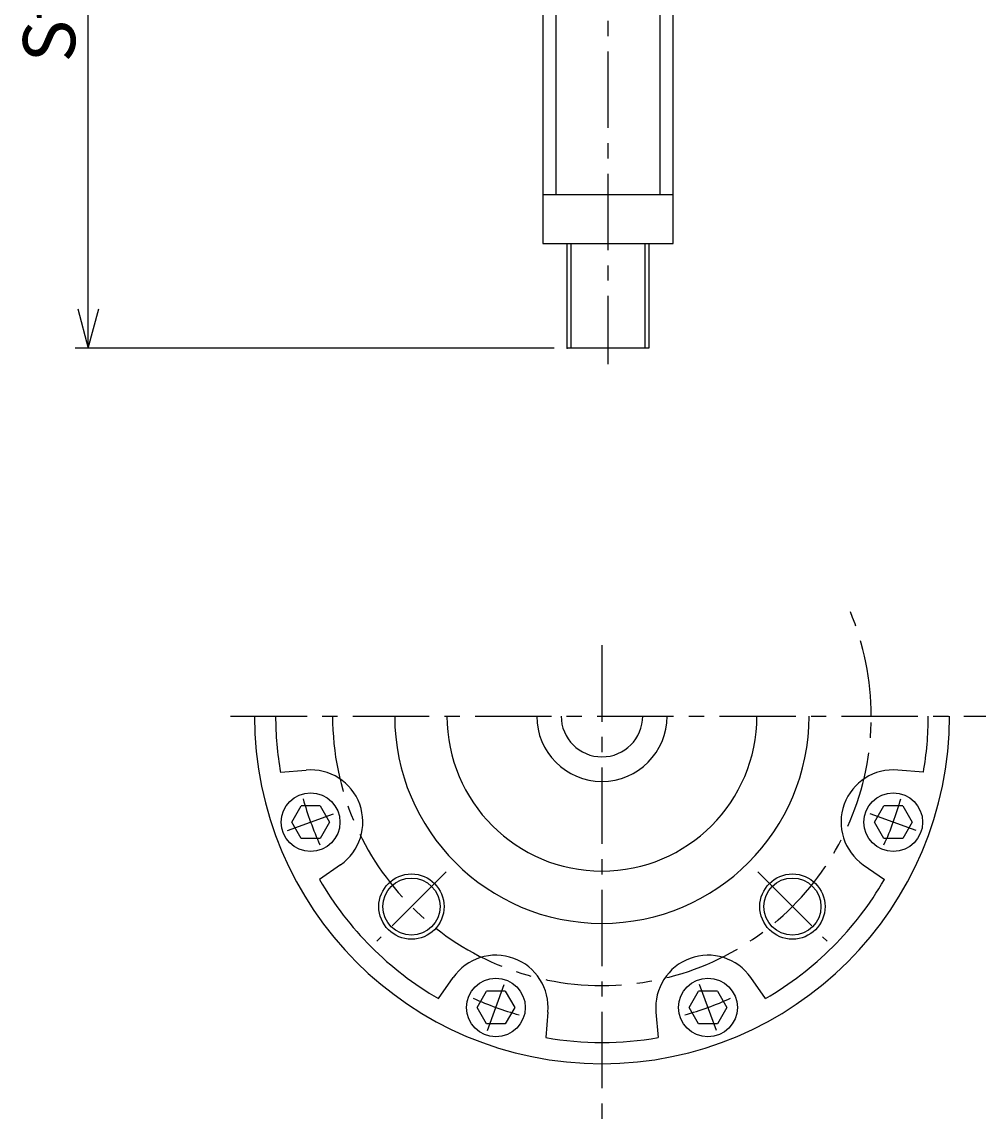
# Model space of a CAD drawing. Extents: x 2014 to 3137, y -1645 to -761.
# Drawn here: x 2014 to 2309, y -1645 to -1307 of the extents above; entities that cross this region are included whole.
import ezdxf

# ---------------------------------------------------------------- set-up
doc = ezdxf.new("R2010")
doc.units = 0
doc.header["$LTSCALE"] = 18.719737
doc.linetypes.add('CENTER', pattern=[2, 1.25, -0.25, 0.25, -0.25])
doc.layers.add('001', color=7, linetype='CONTINUOUS')
doc.styles.get("Standard").update_dxf_attribs({"font": 'TXT', "bigfont": 'BIGFONT'})
doc.dimstyles.get("Standard").update_dxf_attribs({"dimtxt": 2.5, "dimasz": 2.5, "dimexe": 1.25, "dimexo": 0.625, "dimtad": 1, "dimcen": 2.5, "dimazin": 3, "dimtfac": 1, "dimtmove": 0, "dimatfit": 3})

# ---------------------------------------------------------------- blocks, each defined once
blk = doc.blocks.new('ARROW')
at = {"color": 0, "linetype": 'CONTINUOUS'}
blk.add_lwpolyline([(12, 3.21539), (0, 0), (12, -3.21539)], dxfattribs=at)
blk = doc.blocks.new('*D1')
at = {"layer": '001'}
for p, q in [((2084.226741, -1151.978612), (2029.970039, -1151.978612)), ((2033.970039, -1406.978612), (2033.970039, -1151.978612)), ((2176.726741, -1406.978612), (2029.970039, -1406.978612))]:
    blk.add_line(p, q, dxfattribs=at)
for p in [(2033.970039, -1151.978612), (2088.226741, -1151.978612), (2180.726741, -1406.978612)]:
    blk.add_point(p, dxfattribs=at)
at = {"layer": '001', "color": 7, "linetype": 'BYBLOCK'}
for p, rotation in [((2033.970039, -1151.978612), 270), ((2033.970039, -1406.978612), 90)]:
    blk.add_blockref('ARROW', p, dxfattribs=dict(at, rotation=rotation))
at = {"layer": '001'}
blk.add_text('St+87', height=16, rotation=90.000003, dxfattribs=at).set_placement((2029.970041, -1319.478612))

msp = doc.modelspace()

# ---------------------------------------------------------------- linework, layer by layer
at = {"layer": '001', "linetype": 'CENTER'}
for p, q in [((2193.226741, -791.978856), (2193.226741, -1411.978612)), ((2191.379545, -1498.062399), (2191.379545, -1645.301656)), ((2077.607023, -1519.736471), (2309.045988, -1519.736471)), ((2095.060941, -1554.793356), (2109.156156, -1549.663229)), ((2287.698393, -1554.793356), (2273.603178, -1549.663229)), ((2143.614652, -1567.501119), (2122.401274, -1588.714498)), ((2239.144438, -1567.501119), (2260.357816, -1588.714498)), ((2156.321928, -1616.055074), (2161.452299, -1601.95986)), ((2226.437162, -1616.055074), (2221.306791, -1601.95986))]:
    msp.add_line(p, q, dxfattribs=at)
at = {"layer": '001'}
for p, q in [((2173.226741, -1183.978612), (2173.226741, -1374.978612)), ((2177.226741, -1183.978612), (2177.226741, -1359.978612)), ((2209.226741, -1359.978612), (2209.226741, -1183.978612)), ((2213.226741, -1374.978612), (2213.226741, -1183.978612)), ((2173.226741, -1359.978612), (2213.226741, -1359.978612)), ((2173.226741, -1374.978612), (2213.226741, -1374.978612)), ((2180.726741, -1406.978612), (2180.726741, -1374.978612)), ((2181.809741, -1374.978612), (2181.809741, -1406.978612)), ((2204.643741, -1406.978612), (2204.643741, -1374.978612)), ((2205.726741, -1374.978612), (2205.726741, -1406.978612)), ((2205.726741, -1406.978612), (2180.726741, -1406.978612)), ((2092.876615, -1536.974752), (2100.714018, -1536.289205)), ((2289.882475, -1536.974752), (2282.045316, -1536.288961)), ((2096.335072, -1552.228283), (2099.221823, -1547.228283)), ((2104.995326, -1547.228283), (2099.221823, -1547.228283)), ((2104.995326, -1547.228283), (2107.882077, -1552.228283)), ((2274.877344, -1552.228315), (2277.764095, -1547.228315)), ((2283.537598, -1547.228315), (2277.764095, -1547.228315)), ((2283.537598, -1547.228315), (2286.424349, -1552.228315)), ((2099.221823, -1557.228283), (2096.335072, -1552.228283)), ((2107.882077, -1552.228283), (2104.995326, -1557.228283)), ((2277.764095, -1557.228315), (2274.877344, -1552.228315)), ((2286.424349, -1552.228315), (2283.537598, -1557.228315)), ((2104.995326, -1557.228283), (2099.221823, -1557.228283)), ((2283.537598, -1557.228315), (2277.764095, -1557.228315)), ((2111.285551, -1565.33486), (2104.841215, -1569.847311)), ((2271.473783, -1565.334615), (2277.918119, -1569.847311)), ((2141.268217, -1606.274557), (2145.780668, -1599.830221)), ((2241.490873, -1606.274557), (2236.978422, -1599.830221)), ((2153.113594, -1609.007514), (2156.000345, -1604.007514)), ((2161.773848, -1604.007514), (2156.000345, -1604.007514)), ((2161.773848, -1604.007514), (2164.660599, -1609.007514)), ((2218.098481, -1609.007487), (2220.985232, -1604.007487)), ((2226.758735, -1604.007487), (2220.985232, -1604.007487)), ((2226.758735, -1604.007487), (2229.645486, -1609.007487)), ((2156.000345, -1614.007514), (2153.113594, -1609.007514)), ((2164.660599, -1609.007514), (2161.773848, -1614.007514)), ((2220.985232, -1614.007487), (2218.098481, -1609.007487)), ((2229.645486, -1609.007487), (2226.758735, -1614.007487)), ((2174.826322, -1610.401998), (2174.140531, -1618.239401)), ((2207.932768, -1610.401998), (2208.618559, -1618.239401)), ((2161.773848, -1614.007514), (2156.000345, -1614.007514)), ((2226.758735, -1614.007487), (2220.985232, -1614.007487))]:
    msp.add_line(p, q, dxfattribs=at)
for centre, radius in [((2102.108574, -1552.228283), 9), ((2280.650847, -1552.228315), 9), ((2133.007963, -1578.107809), 10), ((2249.751127, -1578.107809), 10), ((2133.007963, -1578.107809), 8.75), ((2249.751127, -1578.107809), 8.75), ((2158.887096, -1609.007514), 9), ((2223.871984, -1609.007487), 9)]:
    msp.add_circle(centre, radius, dxfattribs=at)
at = {"layer": '001', "linetype": 'CENTER'}
for centre, radius, start, end in [((2191.379057, -1519.736471), 82.550049, 0, 22.892004), ((2191.379545, -1519.736227), 82.550038, 180.000169, 0), ((2191.379301, -1519.736471), 94.999897, 195.475449, 204.524529), ((2191.380033, -1519.736227), 95.000074, 335.476787, 344.525805), ((2191.379057, -1519.736715), 95.000016, 245.4758, 254.524874), ((2191.380033, -1519.736715), 94.999988, 285.476198, 294.525321)]:
    msp.add_arc(centre, radius, start, end, dxfattribs=at)
at = {"layer": '001'}
for centre, radius, start, end in [((2191.379545, -1519.736471), 106.5, 180.000394, 0), ((2191.379545, -1519.736471), 100, 180.00028, 189.926535), ((2191.379545, -1519.736471), 63.5, 180.00044, 0), ((2191.379545, -1519.736471), 47.5, 180, 0), ((2191.379545, -1519.736471), 20, 180, 0), ((2191.379545, -1519.736471), 12.5, 180, 0), ((2191.379545, -1519.736471), 99.999916, 350.074454, 0), ((2102.108305, -1552.22817), 15.999963, 305.001259, 95.00011), ((2280.650785, -1552.22817), 16.000097, 84.99989, 235.000673), ((2191.379545, -1519.736471), 100.000016, 210.073514, 239.926798), ((2191.379545, -1519.736471), 100.000084, 300.074139, 329.927493), ((2158.887113, -1609.007467), 16.000076, 355.00076, 145.000674), ((2223.871977, -1609.007467), 16.000023, 35.000042, 185.00011), ((2191.379545, -1519.736471), 99.999928, 260.073603, 279.927386)]:
    msp.add_arc(centre, radius, start, end, dxfattribs=at)

# ---------------------------------------------------------------- dimensions: what is measured, and where the dimension line sits
dim = msp.add_linear_dim(base=(2033.970039, -1151.978612), p1=(2180.726741, -1406.978612), p2=(2088.226741, -1151.978612), angle=90, dimstyle='Standard', dxfattribs=at)
dim.commit()
dim.dimension.update_dxf_attribs({"geometry": '*D1', "text_midpoint": (2029.970041, -1319.478612)})

doc.saveas('drawing.dxf')
